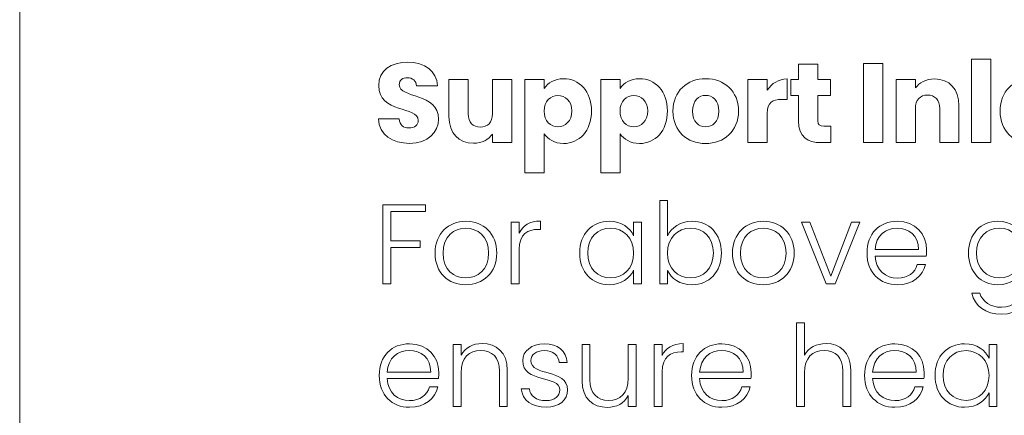
# Model space of a CAD drawing. Units: inches. Extents: x -15.2 to 18.3, y 3.9 to 25.4.
# Drawn here: x -15.2 to -13.7, y 10.2 to 10.8 of the extents above; entities that cross this region are included whole.
import ezdxf

# ---------------------------------------------------------------- set-up
doc = ezdxf.new("R2010")
doc.units = ezdxf.units.IN
doc.header["$MEASUREMENT"] = 0
doc.layers.add('Text', color=7, linetype='Continuous')

msp = doc.modelspace()

# ---------------------------------------------------------------- linework, layer by layer
at = {"layer": 'Text', "color": 179, "lineweight": 9, "true_color": 0x231f20}
for points in [[(18.319, 3.8956), (-15.181, 3.8956), (-15.181, 25.3956), (18.319, 25.3956), (18.319, 3.8956)], [(-13.7795, 10.7155), (-13.751, 10.7155), (-13.751, 10.5922), (-13.7795, 10.5922), (-13.7795, 10.7155)], [(-13.9383, 10.7091), (-13.9098, 10.7091), (-13.9098, 10.5922), (-13.9383, 10.5922), (-13.9383, 10.7091)], [(-14.6463, 10.5003), (-14.5833, 10.5003), (-14.5833, 10.4907), (-14.6346, 10.4907), (-14.6346, 10.4472), (-14.5913, 10.4472), (-14.5913, 10.4375), (-14.6346, 10.4375), (-14.6346, 10.3839), (-14.6463, 10.3839), (-14.6463, 10.5003)], [(-14.0174, 10.4748), (-13.9868, 10.3952), (-13.9561, 10.4748), (-13.9438, 10.4748), (-13.9803, 10.3839), (-13.9934, 10.3839), (-14.0299, 10.4748), (-14.0174, 10.4748)]]:
    msp.add_lwpolyline(points, dxfattribs=at)
for points, knots in [([(-14.6069, 10.5911), (-14.6321, 10.5911), (-14.6518, 10.6035), (-14.6526, 10.6272), (-14.6526, 10.6272), (-14.6223, 10.6272), (-14.6223, 10.6272), (-14.6214, 10.6182), (-14.6158, 10.6139), (-14.6078, 10.6139), (-14.5994, 10.6139), (-14.5941, 10.618), (-14.5941, 10.6249), (-14.5941, 10.6465), (-14.6526, 10.6349), (-14.6523, 10.6763), (-14.6523, 10.6985), (-14.6341, 10.7108), (-14.6096, 10.7108), (-14.5841, 10.7108), (-14.567, 10.6982), (-14.5658, 10.6758), (-14.5658, 10.6758), (-14.5966, 10.6758), (-14.5966, 10.6758), (-14.5971, 10.6833), (-14.6025, 10.6878), (-14.6101, 10.688), (-14.6169, 10.6882), (-14.6221, 10.6847), (-14.6221, 10.6773), (-14.6221, 10.657), (-14.5643, 10.6662), (-14.5643, 10.627), (-14.5643, 10.6074), (-14.5796, 10.5911), (-14.6069, 10.5911)], [0, 0, 0, 0, 1, 1, 1, 2, 2, 2, 3, 3, 3, 4, 4, 4, 5, 5, 5, 6, 6, 6, 7, 7, 7, 8, 8, 8, 9, 9, 9, 10, 10, 10, 11, 11, 11, 12, 12, 12, 12]), ([(-14.0341, 10.6615), (-14.0341, 10.6615), (-14.0455, 10.6615), (-14.0455, 10.6615), (-14.0455, 10.6615), (-14.0455, 10.6852), (-14.0455, 10.6852), (-14.0455, 10.6852), (-14.0341, 10.6852), (-14.0341, 10.6852), (-14.0341, 10.6852), (-14.0341, 10.7078), (-14.0341, 10.7078), (-14.0341, 10.7078), (-14.0056, 10.7078), (-14.0056, 10.7078), (-14.0056, 10.7078), (-14.0056, 10.6852), (-14.0056, 10.6852), (-14.0056, 10.6852), (-13.987, 10.6852), (-13.987, 10.6852), (-13.987, 10.6852), (-13.987, 10.6615), (-13.987, 10.6615), (-13.987, 10.6615), (-14.0056, 10.6615), (-14.0056, 10.6615), (-14.0056, 10.6615), (-14.0056, 10.6242), (-14.0056, 10.6242), (-14.0056, 10.6187), (-14.0033, 10.6164), (-13.997, 10.6164), (-13.997, 10.6164), (-13.9868, 10.6164), (-13.9868, 10.6164), (-13.9868, 10.6164), (-13.9868, 10.5922), (-13.9868, 10.5922), (-13.9868, 10.5922), (-14.0013, 10.5922), (-14.0013, 10.5922), (-14.0206, 10.5922), (-14.0341, 10.6004), (-14.0341, 10.6245), (-14.0341, 10.6245), (-14.0341, 10.6615), (-14.0341, 10.6615)], [0, 0, 0, 0, 1, 1, 1, 2, 2, 2, 3, 3, 3, 4, 4, 4, 5, 5, 5, 6, 6, 6, 7, 7, 7, 8, 8, 8, 9, 9, 9, 10, 10, 10, 11, 11, 11, 12, 12, 12, 13, 13, 13, 14, 14, 14, 15, 15, 15, 16, 16, 16, 16]), ([(-14.38, 10.6865), (-14.3572, 10.6865), (-14.339, 10.6682), (-14.339, 10.6389), (-14.339, 10.6095), (-14.3572, 10.5909), (-14.38, 10.5909), (-14.3936, 10.5909), (-14.4035, 10.5974), (-14.4086, 10.6052), (-14.4086, 10.6052), (-14.4086, 10.5479), (-14.4086, 10.5479), (-14.4086, 10.5479), (-14.4371, 10.5479), (-14.4371, 10.5479), (-14.4371, 10.5479), (-14.4371, 10.6852), (-14.4371, 10.6852), (-14.4371, 10.6852), (-14.4086, 10.6852), (-14.4086, 10.6852), (-14.4086, 10.6852), (-14.4086, 10.672), (-14.4086, 10.672), (-14.4035, 10.6802), (-14.3936, 10.6865), (-14.38, 10.6865)], [0, 0, 0, 0, 1, 1, 1, 2, 2, 2, 3, 3, 3, 4, 4, 4, 5, 5, 5, 6, 6, 6, 7, 7, 7, 8, 8, 8, 9, 9, 9, 9]), ([(-14.2681, 10.6865), (-14.2453, 10.6865), (-14.2272, 10.6682), (-14.2272, 10.6389), (-14.2272, 10.6095), (-14.2453, 10.5909), (-14.2681, 10.5909), (-14.2818, 10.5909), (-14.2916, 10.5974), (-14.2968, 10.6052), (-14.2968, 10.6052), (-14.2968, 10.5479), (-14.2968, 10.5479), (-14.2968, 10.5479), (-14.3253, 10.5479), (-14.3253, 10.5479), (-14.3253, 10.5479), (-14.3253, 10.6852), (-14.3253, 10.6852), (-14.3253, 10.6852), (-14.2968, 10.6852), (-14.2968, 10.6852), (-14.2968, 10.6852), (-14.2968, 10.672), (-14.2968, 10.672), (-14.2916, 10.6802), (-14.2818, 10.6865), (-14.2681, 10.6865)], [0, 0, 0, 0, 1, 1, 1, 2, 2, 2, 3, 3, 3, 4, 4, 4, 5, 5, 5, 6, 6, 6, 7, 7, 7, 8, 8, 8, 9, 9, 9, 9]), ([(-14.1711, 10.5909), (-14.1984, 10.5909), (-14.2191, 10.6092), (-14.2191, 10.6387), (-14.2191, 10.6682), (-14.1979, 10.6865), (-14.1708, 10.6865), (-14.1435, 10.6865), (-14.1225, 10.6682), (-14.1225, 10.6387), (-14.1225, 10.6092), (-14.1438, 10.5909), (-14.1711, 10.5909)], [0, 0, 0, 0, 1, 1, 1, 2, 2, 2, 3, 3, 3, 4, 4, 4, 4]), ([(-14.0801, 10.5922), (-14.0801, 10.5922), (-14.1086, 10.5922), (-14.1086, 10.5922), (-14.1086, 10.5922), (-14.1086, 10.6852), (-14.1086, 10.6852), (-14.1086, 10.6852), (-14.0801, 10.6852), (-14.0801, 10.6852), (-14.0801, 10.6852), (-14.0801, 10.6697), (-14.0801, 10.6697), (-14.0736, 10.6795), (-14.0635, 10.6862), (-14.051, 10.6862), (-14.051, 10.6862), (-14.051, 10.656), (-14.051, 10.656), (-14.051, 10.656), (-14.0588, 10.656), (-14.0588, 10.656), (-14.0723, 10.656), (-14.0801, 10.6514), (-14.0801, 10.6354), (-14.0801, 10.6354), (-14.0801, 10.5922), (-14.0801, 10.5922)], [0, 0, 0, 0, 1, 1, 1, 2, 2, 2, 3, 3, 3, 4, 4, 4, 5, 5, 5, 6, 6, 6, 7, 7, 7, 8, 8, 8, 9, 9, 9, 9]), ([(-13.8263, 10.6427), (-13.8263, 10.6554), (-13.8333, 10.6623), (-13.8441, 10.6623), (-13.855, 10.6623), (-13.862, 10.6554), (-13.862, 10.6427), (-13.862, 10.6427), (-13.862, 10.5922), (-13.862, 10.5922), (-13.862, 10.5922), (-13.8905, 10.5922), (-13.8905, 10.5922), (-13.8905, 10.5922), (-13.8905, 10.6852), (-13.8905, 10.6852), (-13.8905, 10.6852), (-13.862, 10.6852), (-13.862, 10.6852), (-13.862, 10.6852), (-13.862, 10.6728), (-13.862, 10.6728), (-13.8563, 10.6807), (-13.8463, 10.6862), (-13.8338, 10.6862), (-13.8123, 10.6862), (-13.798, 10.6715), (-13.798, 10.6465), (-13.798, 10.6465), (-13.798, 10.5922), (-13.798, 10.5922), (-13.798, 10.5922), (-13.8263, 10.5922), (-13.8263, 10.5922), (-13.8263, 10.5922), (-13.8263, 10.6427), (-13.8263, 10.6427)], [0, 0, 0, 0, 1, 1, 1, 2, 2, 2, 3, 3, 3, 4, 4, 4, 5, 5, 5, 6, 6, 6, 7, 7, 7, 8, 8, 8, 9, 9, 9, 10, 10, 10, 11, 11, 11, 12, 12, 12, 12]), ([(-13.6903, 10.5909), (-13.7176, 10.5909), (-13.7373, 10.6092), (-13.7373, 10.6387), (-13.7373, 10.6682), (-13.7179, 10.6865), (-13.6903, 10.6865), (-13.6632, 10.6865), (-13.644, 10.6685), (-13.644, 10.6402), (-13.644, 10.6375), (-13.6442, 10.6347), (-13.6445, 10.6319), (-13.6445, 10.6319), (-13.709, 10.6319), (-13.709, 10.6319), (-13.708, 10.6197), (-13.7005, 10.614), (-13.6913, 10.614), (-13.6833, 10.614), (-13.6788, 10.618), (-13.6765, 10.623), (-13.6765, 10.623), (-13.6462, 10.623), (-13.6462, 10.623), (-13.6507, 10.6049), (-13.6672, 10.5909), (-13.6903, 10.5909)], [0, 0, 0, 0, 1, 1, 1, 2, 2, 2, 3, 3, 3, 4, 4, 4, 5, 5, 5, 6, 6, 6, 7, 7, 7, 8, 8, 8, 9, 9, 9, 9]), ([(-14.4563, 10.5922), (-14.4563, 10.5922), (-14.4848, 10.5922), (-14.4848, 10.5922), (-14.4848, 10.5922), (-14.4848, 10.6049), (-14.4848, 10.6049), (-14.4905, 10.5969), (-14.5004, 10.5912), (-14.5129, 10.5912), (-14.5344, 10.5912), (-14.5489, 10.606), (-14.5489, 10.6309), (-14.5489, 10.6309), (-14.5489, 10.6852), (-14.5489, 10.6852), (-14.5489, 10.6852), (-14.5206, 10.6852), (-14.5206, 10.6852), (-14.5206, 10.6852), (-14.5206, 10.6347), (-14.5206, 10.6347), (-14.5206, 10.622), (-14.5134, 10.615), (-14.5028, 10.615), (-14.4918, 10.615), (-14.4848, 10.622), (-14.4848, 10.6347), (-14.4848, 10.6347), (-14.4848, 10.6852), (-14.4848, 10.6852), (-14.4848, 10.6852), (-14.4563, 10.6852), (-14.4563, 10.6852), (-14.4563, 10.6852), (-14.4563, 10.5922), (-14.4563, 10.5922)], [0, 0, 0, 0, 1, 1, 1, 2, 2, 2, 3, 3, 3, 4, 4, 4, 5, 5, 5, 6, 6, 6, 7, 7, 7, 8, 8, 8, 9, 9, 9, 10, 10, 10, 11, 11, 11, 12, 12, 12, 12]), ([(-14.3885, 10.6617), (-14.3991, 10.6617), (-14.4088, 10.6535), (-14.4088, 10.6387), (-14.4088, 10.6239), (-14.3991, 10.6157), (-14.3885, 10.6157), (-14.3776, 10.6157), (-14.368, 10.624), (-14.368, 10.6389), (-14.368, 10.6537), (-14.3776, 10.6617), (-14.3885, 10.6617)], [0, 0, 0, 0, 1, 1, 1, 2, 2, 2, 3, 3, 3, 4, 4, 4, 4]), ([(-14.2766, 10.6617), (-14.2873, 10.6617), (-14.297, 10.6535), (-14.297, 10.6387), (-14.297, 10.6239), (-14.2873, 10.6157), (-14.2766, 10.6157), (-14.2658, 10.6157), (-14.2561, 10.624), (-14.2561, 10.6389), (-14.2561, 10.6537), (-14.2658, 10.6617), (-14.2766, 10.6617)], [0, 0, 0, 0, 1, 1, 1, 2, 2, 2, 3, 3, 3, 4, 4, 4, 4]), ([(-14.1711, 10.6155), (-14.161, 10.6155), (-14.1515, 10.623), (-14.1515, 10.6387), (-14.1515, 10.6545), (-14.1608, 10.6619), (-14.1708, 10.6619), (-14.1811, 10.6619), (-14.1901, 10.6545), (-14.1901, 10.6387), (-14.1901, 10.623), (-14.1815, 10.6155), (-14.1711, 10.6155)], [0, 0, 0, 0, 1, 1, 1, 2, 2, 2, 3, 3, 3, 4, 4, 4, 4]), ([(-14.191, 10.4762), (-14.166, 10.4762), (-14.1477, 10.458), (-14.1477, 10.4295), (-14.1477, 10.401), (-14.1661, 10.3826), (-14.191, 10.3826), (-14.2091, 10.3826), (-14.2216, 10.392), (-14.2271, 10.4039), (-14.2271, 10.4039), (-14.2271, 10.3839), (-14.2271, 10.3839), (-14.2271, 10.3839), (-14.2386, 10.3839), (-14.2386, 10.3839), (-14.2386, 10.3839), (-14.2386, 10.5071), (-14.2386, 10.5071), (-14.2386, 10.5071), (-14.2271, 10.5071), (-14.2271, 10.5071), (-14.2271, 10.5071), (-14.2271, 10.4547), (-14.2271, 10.4547), (-14.2214, 10.4667), (-14.2088, 10.4762), (-14.191, 10.4762)], [0, 0, 0, 0, 1, 1, 1, 2, 2, 2, 3, 3, 3, 4, 4, 4, 5, 5, 5, 6, 6, 6, 7, 7, 7, 8, 8, 8, 9, 9, 9, 9]), ([(-14.5243, 10.3826), (-14.5499, 10.3826), (-14.5694, 10.4005), (-14.5694, 10.4294), (-14.5694, 10.4583), (-14.5494, 10.4762), (-14.524, 10.4762), (-14.4983, 10.4762), (-14.4785, 10.4583), (-14.4785, 10.4294), (-14.4785, 10.4005), (-14.4986, 10.3826), (-14.5243, 10.3826)], [0, 0, 0, 0, 1, 1, 1, 2, 2, 2, 3, 3, 3, 4, 4, 4, 4]), ([(-14.4454, 10.3839), (-14.4454, 10.3839), (-14.4571, 10.3839), (-14.4571, 10.3839), (-14.4571, 10.3839), (-14.4571, 10.4748), (-14.4571, 10.4748), (-14.4571, 10.4748), (-14.4454, 10.4748), (-14.4454, 10.4748), (-14.4454, 10.4748), (-14.4454, 10.4587), (-14.4454, 10.4587), (-14.4404, 10.4698), (-14.4299, 10.4765), (-14.4143, 10.4765), (-14.4143, 10.4765), (-14.4143, 10.4643), (-14.4143, 10.4643), (-14.4143, 10.4643), (-14.4175, 10.4643), (-14.4175, 10.4643), (-14.4326, 10.4643), (-14.4454, 10.4575), (-14.4454, 10.4347), (-14.4454, 10.4347), (-14.4454, 10.3839), (-14.4454, 10.3839)], [0, 0, 0, 0, 1, 1, 1, 2, 2, 2, 3, 3, 3, 4, 4, 4, 5, 5, 5, 6, 6, 6, 7, 7, 7, 8, 8, 8, 9, 9, 9, 9]), ([(-14.3129, 10.4762), (-14.2946, 10.4762), (-14.2821, 10.4663), (-14.277, 10.4548), (-14.277, 10.4548), (-14.277, 10.4748), (-14.277, 10.4748), (-14.277, 10.4748), (-14.2653, 10.4748), (-14.2653, 10.4748), (-14.2653, 10.4748), (-14.2653, 10.3839), (-14.2653, 10.3839), (-14.2653, 10.3839), (-14.277, 10.3839), (-14.277, 10.3839), (-14.277, 10.3839), (-14.277, 10.404), (-14.277, 10.404), (-14.2823, 10.3924), (-14.295, 10.3826), (-14.3131, 10.3826), (-14.3379, 10.3826), (-14.3564, 10.401), (-14.3564, 10.4295), (-14.3564, 10.458), (-14.3379, 10.4762), (-14.3129, 10.4762)], [0, 0, 0, 0, 1, 1, 1, 2, 2, 2, 3, 3, 3, 4, 4, 4, 5, 5, 5, 6, 6, 6, 7, 7, 7, 8, 8, 8, 9, 9, 9, 9]), ([(-14.0863, 10.3826), (-14.112, 10.3826), (-14.1314, 10.4005), (-14.1314, 10.4294), (-14.1314, 10.4583), (-14.1115, 10.4762), (-14.086, 10.4762), (-14.0603, 10.4762), (-14.0405, 10.4583), (-14.0405, 10.4294), (-14.0405, 10.4005), (-14.0606, 10.3826), (-14.0863, 10.3826)], [0, 0, 0, 0, 1, 1, 1, 2, 2, 2, 3, 3, 3, 4, 4, 4, 4]), ([(-13.8886, 10.3826), (-13.9144, 10.3826), (-13.9333, 10.4005), (-13.9333, 10.4294), (-13.9333, 10.4583), (-13.9148, 10.4762), (-13.8886, 10.4762), (-13.862, 10.4762), (-13.8456, 10.4572), (-13.8456, 10.434), (-13.8456, 10.4304), (-13.8456, 10.428), (-13.846, 10.4249), (-13.846, 10.4249), (-13.9214, 10.4249), (-13.9214, 10.4249), (-13.9204, 10.4035), (-13.9056, 10.3924), (-13.8886, 10.3924), (-13.8731, 10.3924), (-13.8626, 10.4005), (-13.8593, 10.4127), (-13.8593, 10.4127), (-13.847, 10.4127), (-13.847, 10.4127), (-13.8511, 10.3955), (-13.8658, 10.3826), (-13.8886, 10.3826)], [0, 0, 0, 0, 1, 1, 1, 2, 2, 2, 3, 3, 3, 4, 4, 4, 5, 5, 5, 6, 6, 6, 7, 7, 7, 8, 8, 8, 9, 9, 9, 9]), ([(-13.7405, 10.4762), (-13.7225, 10.4762), (-13.7096, 10.4665), (-13.7045, 10.455), (-13.7045, 10.455), (-13.7045, 10.4748), (-13.7045, 10.4748), (-13.7045, 10.4748), (-13.6928, 10.4748), (-13.6928, 10.4748), (-13.6928, 10.4748), (-13.6928, 10.3816), (-13.6928, 10.3816), (-13.6928, 10.3561), (-13.7103, 10.3392), (-13.7353, 10.3392), (-13.7588, 10.3392), (-13.7751, 10.3512), (-13.7788, 10.3702), (-13.7788, 10.3702), (-13.7673, 10.3702), (-13.7673, 10.3702), (-13.7634, 10.3579), (-13.7519, 10.3494), (-13.7353, 10.3494), (-13.718, 10.3494), (-13.7045, 10.3609), (-13.7045, 10.3816), (-13.7045, 10.3816), (-13.7045, 10.404), (-13.7045, 10.404), (-13.7098, 10.3924), (-13.7225, 10.3826), (-13.7405, 10.3826), (-13.7654, 10.3826), (-13.7839, 10.401), (-13.7839, 10.4295), (-13.7839, 10.458), (-13.7654, 10.4762), (-13.7405, 10.4762)], [0, 0, 0, 0, 1, 1, 1, 2, 2, 2, 3, 3, 3, 4, 4, 4, 5, 5, 5, 6, 6, 6, 7, 7, 7, 8, 8, 8, 9, 9, 9, 10, 10, 10, 11, 11, 11, 12, 12, 12, 13, 13, 13, 13]), ([(-14.5243, 10.3927), (-14.5071, 10.3927), (-14.4905, 10.4044), (-14.4905, 10.4294), (-14.4905, 10.4543), (-14.5068, 10.466), (-14.5241, 10.466), (-14.5414, 10.466), (-14.5576, 10.4543), (-14.5576, 10.4294), (-14.5576, 10.4044), (-14.5416, 10.3927), (-14.5243, 10.3927)], [0, 0, 0, 0, 1, 1, 1, 2, 2, 2, 3, 3, 3, 4, 4, 4, 4]), ([(-14.3108, 10.466), (-14.3299, 10.466), (-14.3446, 10.4527), (-14.3446, 10.4295), (-14.3446, 10.4065), (-14.3299, 10.3927), (-14.3108, 10.3927), (-14.2921, 10.3927), (-14.277, 10.4067), (-14.277, 10.4294), (-14.277, 10.452), (-14.2921, 10.466), (-14.3108, 10.466)], [0, 0, 0, 0, 1, 1, 1, 2, 2, 2, 3, 3, 3, 4, 4, 4, 4]), ([(-14.1933, 10.466), (-14.2118, 10.466), (-14.2271, 10.452), (-14.2271, 10.4294), (-14.2271, 10.4067), (-14.2118, 10.3927), (-14.1933, 10.3927), (-14.1741, 10.3927), (-14.1595, 10.4065), (-14.1595, 10.4295), (-14.1595, 10.4527), (-14.1741, 10.466), (-14.1933, 10.466)], [0, 0, 0, 0, 1, 1, 1, 2, 2, 2, 3, 3, 3, 4, 4, 4, 4]), ([(-14.0863, 10.3927), (-14.0691, 10.3927), (-14.0525, 10.4044), (-14.0525, 10.4294), (-14.0525, 10.4543), (-14.0688, 10.466), (-14.0861, 10.466), (-14.1034, 10.466), (-14.1196, 10.4543), (-14.1196, 10.4294), (-14.1196, 10.4044), (-14.1036, 10.3927), (-14.0863, 10.3927)], [0, 0, 0, 0, 1, 1, 1, 2, 2, 2, 3, 3, 3, 4, 4, 4, 4]), ([(-13.9214, 10.4344), (-13.9214, 10.4344), (-13.8575, 10.4344), (-13.8575, 10.4344), (-13.857, 10.4555), (-13.8723, 10.4662), (-13.8891, 10.4662), (-13.9056, 10.4662), (-13.9201, 10.4555), (-13.9214, 10.4344)], [0, 0, 0, 0, 1, 1, 1, 2, 2, 2, 3, 3, 3, 3]), ([(-13.7383, 10.466), (-13.7574, 10.466), (-13.7721, 10.4527), (-13.7721, 10.4295), (-13.7721, 10.4065), (-13.7574, 10.3927), (-13.7383, 10.3927), (-13.7196, 10.3927), (-13.7045, 10.4067), (-13.7045, 10.4294), (-13.7045, 10.452), (-13.7196, 10.466), (-13.7383, 10.466)], [0, 0, 0, 0, 1, 1, 1, 2, 2, 2, 3, 3, 3, 4, 4, 4, 4]), ([(-14.0369, 10.3266), (-14.0369, 10.3266), (-14.0253, 10.3266), (-14.0253, 10.3266), (-14.0253, 10.3266), (-14.0253, 10.2788), (-14.0253, 10.2788), (-14.0194, 10.2899), (-14.0075, 10.2959), (-13.9936, 10.2959), (-13.9735, 10.2959), (-13.9573, 10.2833), (-13.9573, 10.2566), (-13.9573, 10.2566), (-13.9573, 10.2033), (-13.9573, 10.2033), (-13.9573, 10.2033), (-13.9688, 10.2033), (-13.9688, 10.2033), (-13.9688, 10.2033), (-13.9688, 10.2553), (-13.9688, 10.2553), (-13.9688, 10.2755), (-13.9798, 10.2858), (-13.9965, 10.2858), (-14.0135, 10.2858), (-14.0253, 10.2751), (-14.0253, 10.253), (-14.0253, 10.253), (-14.0253, 10.2033), (-14.0253, 10.2033), (-14.0253, 10.2033), (-14.0369, 10.2033), (-14.0369, 10.2033), (-14.0369, 10.2033), (-14.0369, 10.3266), (-14.0369, 10.3266)], [0, 0, 0, 0, 1, 1, 1, 2, 2, 2, 3, 3, 3, 4, 4, 4, 5, 5, 5, 6, 6, 6, 7, 7, 7, 8, 8, 8, 9, 9, 9, 10, 10, 10, 11, 11, 11, 12, 12, 12, 12]), ([(-14.6069, 10.202), (-14.6328, 10.202), (-14.6516, 10.22), (-14.6516, 10.2488), (-14.6516, 10.2778), (-14.6331, 10.2956), (-14.6069, 10.2956), (-14.5803, 10.2956), (-14.564, 10.2766), (-14.564, 10.2535), (-14.564, 10.2498), (-14.564, 10.2475), (-14.5643, 10.2443), (-14.5643, 10.2443), (-14.6398, 10.2443), (-14.6398, 10.2443), (-14.6388, 10.223), (-14.6239, 10.2118), (-14.6069, 10.2118), (-14.5915, 10.2118), (-14.581, 10.22), (-14.5776, 10.2322), (-14.5776, 10.2322), (-14.5653, 10.2322), (-14.5653, 10.2322), (-14.5695, 10.215), (-14.5841, 10.202), (-14.6069, 10.202)], [0, 0, 0, 0, 1, 1, 1, 2, 2, 2, 3, 3, 3, 4, 4, 4, 5, 5, 5, 6, 6, 6, 7, 7, 7, 8, 8, 8, 9, 9, 9, 9]), ([(-14.4745, 10.2553), (-14.4745, 10.2755), (-14.4855, 10.2858), (-14.5021, 10.2858), (-14.5191, 10.2858), (-14.5309, 10.2751), (-14.5309, 10.253), (-14.5309, 10.253), (-14.5309, 10.2033), (-14.5309, 10.2033), (-14.5309, 10.2033), (-14.5426, 10.2033), (-14.5426, 10.2033), (-14.5426, 10.2033), (-14.5426, 10.2943), (-14.5426, 10.2943), (-14.5426, 10.2943), (-14.5309, 10.2943), (-14.5309, 10.2943), (-14.5309, 10.2943), (-14.5309, 10.2788), (-14.5309, 10.2788), (-14.5251, 10.2901), (-14.5134, 10.2959), (-14.5, 10.2959), (-14.4793, 10.2959), (-14.463, 10.2833), (-14.463, 10.2566), (-14.463, 10.2566), (-14.463, 10.2033), (-14.463, 10.2033), (-14.463, 10.2033), (-14.4745, 10.2033), (-14.4745, 10.2033), (-14.4745, 10.2033), (-14.4745, 10.2553), (-14.4745, 10.2553)], [0, 0, 0, 0, 1, 1, 1, 2, 2, 2, 3, 3, 3, 4, 4, 4, 5, 5, 5, 6, 6, 6, 7, 7, 7, 8, 8, 8, 9, 9, 9, 10, 10, 10, 11, 11, 11, 12, 12, 12, 12]), ([(-14.4058, 10.202), (-14.4264, 10.202), (-14.4409, 10.2123), (-14.4424, 10.229), (-14.4424, 10.229), (-14.4304, 10.229), (-14.4304, 10.229), (-14.4294, 10.219), (-14.4208, 10.2118), (-14.406, 10.2118), (-14.393, 10.2118), (-14.3856, 10.2188), (-14.3856, 10.2275), (-14.3856, 10.25), (-14.4403, 10.2368), (-14.4403, 10.271), (-14.4403, 10.2845), (-14.4274, 10.2956), (-14.4083, 10.2956), (-14.3888, 10.2956), (-14.376, 10.2853), (-14.375, 10.2678), (-14.375, 10.2678), (-14.3866, 10.2678), (-14.3866, 10.2678), (-14.3873, 10.278), (-14.3948, 10.2856), (-14.4086, 10.2856), (-14.4208, 10.2856), (-14.4284, 10.2791), (-14.4284, 10.2711), (-14.4284, 10.2465), (-14.3746, 10.2596), (-14.3741, 10.2275), (-14.3741, 10.2128), (-14.387, 10.202), (-14.4058, 10.202)], [0, 0, 0, 0, 1, 1, 1, 2, 2, 2, 3, 3, 3, 4, 4, 4, 5, 5, 5, 6, 6, 6, 7, 7, 7, 8, 8, 8, 9, 9, 9, 10, 10, 10, 11, 11, 11, 12, 12, 12, 12]), ([(-14.2733, 10.2033), (-14.2733, 10.2033), (-14.285, 10.2033), (-14.285, 10.2033), (-14.285, 10.2033), (-14.285, 10.2193), (-14.285, 10.2193), (-14.2905, 10.2078), (-14.3025, 10.2018), (-14.3159, 10.2018), (-14.3366, 10.2018), (-14.3529, 10.2145), (-14.3529, 10.2411), (-14.3529, 10.2411), (-14.3529, 10.2943), (-14.3529, 10.2943), (-14.3529, 10.2943), (-14.3414, 10.2943), (-14.3414, 10.2943), (-14.3414, 10.2943), (-14.3414, 10.2425), (-14.3414, 10.2425), (-14.3414, 10.2223), (-14.3304, 10.212), (-14.3138, 10.212), (-14.2968, 10.212), (-14.285, 10.2227), (-14.285, 10.2448), (-14.285, 10.2448), (-14.285, 10.2943), (-14.285, 10.2943), (-14.285, 10.2943), (-14.2733, 10.2943), (-14.2733, 10.2943), (-14.2733, 10.2943), (-14.2733, 10.2033), (-14.2733, 10.2033)], [0, 0, 0, 0, 1, 1, 1, 2, 2, 2, 3, 3, 3, 4, 4, 4, 5, 5, 5, 6, 6, 6, 7, 7, 7, 8, 8, 8, 9, 9, 9, 10, 10, 10, 11, 11, 11, 12, 12, 12, 12]), ([(-14.2349, 10.2033), (-14.2349, 10.2033), (-14.2466, 10.2033), (-14.2466, 10.2033), (-14.2466, 10.2033), (-14.2466, 10.2943), (-14.2466, 10.2943), (-14.2466, 10.2943), (-14.2349, 10.2943), (-14.2349, 10.2943), (-14.2349, 10.2943), (-14.2349, 10.2781), (-14.2349, 10.2781), (-14.2299, 10.2893), (-14.2195, 10.2959), (-14.2038, 10.2959), (-14.2038, 10.2959), (-14.2038, 10.2838), (-14.2038, 10.2838), (-14.2038, 10.2838), (-14.207, 10.2838), (-14.207, 10.2838), (-14.2221, 10.2838), (-14.2349, 10.277), (-14.2349, 10.2541), (-14.2349, 10.2541), (-14.2349, 10.2033), (-14.2349, 10.2033)], [0, 0, 0, 0, 1, 1, 1, 2, 2, 2, 3, 3, 3, 4, 4, 4, 5, 5, 5, 6, 6, 6, 7, 7, 7, 8, 8, 8, 9, 9, 9, 9]), ([(-14.147, 10.202), (-14.1728, 10.202), (-14.1916, 10.22), (-14.1916, 10.2488), (-14.1916, 10.2778), (-14.1731, 10.2956), (-14.147, 10.2956), (-14.1203, 10.2956), (-14.104, 10.2766), (-14.104, 10.2535), (-14.104, 10.2498), (-14.104, 10.2475), (-14.1043, 10.2443), (-14.1043, 10.2443), (-14.1798, 10.2443), (-14.1798, 10.2443), (-14.1788, 10.223), (-14.164, 10.2118), (-14.147, 10.2118), (-14.1315, 10.2118), (-14.121, 10.22), (-14.1176, 10.2322), (-14.1176, 10.2322), (-14.1053, 10.2322), (-14.1053, 10.2322), (-14.1095, 10.215), (-14.1241, 10.202), (-14.147, 10.202)], [0, 0, 0, 0, 1, 1, 1, 2, 2, 2, 3, 3, 3, 4, 4, 4, 5, 5, 5, 6, 6, 6, 7, 7, 7, 8, 8, 8, 9, 9, 9, 9]), ([(-13.8921, 10.202), (-13.918, 10.202), (-13.9368, 10.22), (-13.9368, 10.2488), (-13.9368, 10.2778), (-13.9183, 10.2956), (-13.8921, 10.2956), (-13.8655, 10.2956), (-13.8492, 10.2766), (-13.8492, 10.2535), (-13.8492, 10.2498), (-13.8492, 10.2475), (-13.8495, 10.2443), (-13.8495, 10.2443), (-13.925, 10.2443), (-13.925, 10.2443), (-13.924, 10.223), (-13.9091, 10.2118), (-13.8921, 10.2118), (-13.8766, 10.2118), (-13.8661, 10.22), (-13.8628, 10.2322), (-13.8628, 10.2322), (-13.8505, 10.2322), (-13.8505, 10.2322), (-13.8547, 10.215), (-13.8693, 10.202), (-13.8921, 10.202)], [0, 0, 0, 0, 1, 1, 1, 2, 2, 2, 3, 3, 3, 4, 4, 4, 5, 5, 5, 6, 6, 6, 7, 7, 7, 8, 8, 8, 9, 9, 9, 9]), ([(-13.7896, 10.2956), (-13.7713, 10.2956), (-13.7588, 10.2858), (-13.7536, 10.2743), (-13.7536, 10.2743), (-13.7536, 10.2943), (-13.7536, 10.2943), (-13.7536, 10.2943), (-13.742, 10.2943), (-13.742, 10.2943), (-13.742, 10.2943), (-13.742, 10.2033), (-13.742, 10.2033), (-13.742, 10.2033), (-13.7536, 10.2033), (-13.7536, 10.2033), (-13.7536, 10.2033), (-13.7536, 10.2235), (-13.7536, 10.2235), (-13.759, 10.2118), (-13.7716, 10.202), (-13.7898, 10.202), (-13.8146, 10.202), (-13.8331, 10.2205), (-13.8331, 10.249), (-13.8331, 10.2775), (-13.8146, 10.2956), (-13.7896, 10.2956)], [0, 0, 0, 0, 1, 1, 1, 2, 2, 2, 3, 3, 3, 4, 4, 4, 5, 5, 5, 6, 6, 6, 7, 7, 7, 8, 8, 8, 9, 9, 9, 9]), ([(-14.6398, 10.2538), (-14.6398, 10.2538), (-14.5758, 10.2538), (-14.5758, 10.2538), (-14.5753, 10.275), (-14.5906, 10.2856), (-14.6074, 10.2856), (-14.6239, 10.2856), (-14.6384, 10.275), (-14.6398, 10.2538)], [0, 0, 0, 0, 1, 1, 1, 2, 2, 2, 3, 3, 3, 3]), ([(-14.1798, 10.2538), (-14.1798, 10.2538), (-14.1158, 10.2538), (-14.1158, 10.2538), (-14.1153, 10.275), (-14.1306, 10.2856), (-14.1475, 10.2856), (-14.164, 10.2856), (-14.1784, 10.275), (-14.1798, 10.2538)], [0, 0, 0, 0, 1, 1, 1, 2, 2, 2, 3, 3, 3, 3]), ([(-13.925, 10.2538), (-13.925, 10.2538), (-13.861, 10.2538), (-13.861, 10.2538), (-13.8605, 10.275), (-13.8758, 10.2856), (-13.8926, 10.2856), (-13.9091, 10.2856), (-13.9236, 10.275), (-13.925, 10.2538)], [0, 0, 0, 0, 1, 1, 1, 2, 2, 2, 3, 3, 3, 3]), ([(-13.7875, 10.2855), (-13.8066, 10.2855), (-13.8213, 10.2721), (-13.8213, 10.249), (-13.8213, 10.226), (-13.8066, 10.2122), (-13.7875, 10.2122), (-13.7688, 10.2122), (-13.7536, 10.2262), (-13.7536, 10.2488), (-13.7536, 10.2715), (-13.7688, 10.2855), (-13.7875, 10.2855)], [0, 0, 0, 0, 1, 1, 1, 2, 2, 2, 3, 3, 3, 4, 4, 4, 4])]:
    msp.add_open_spline(points, degree=3, knots=knots, dxfattribs=at)

doc.saveas('drawing.dxf')
